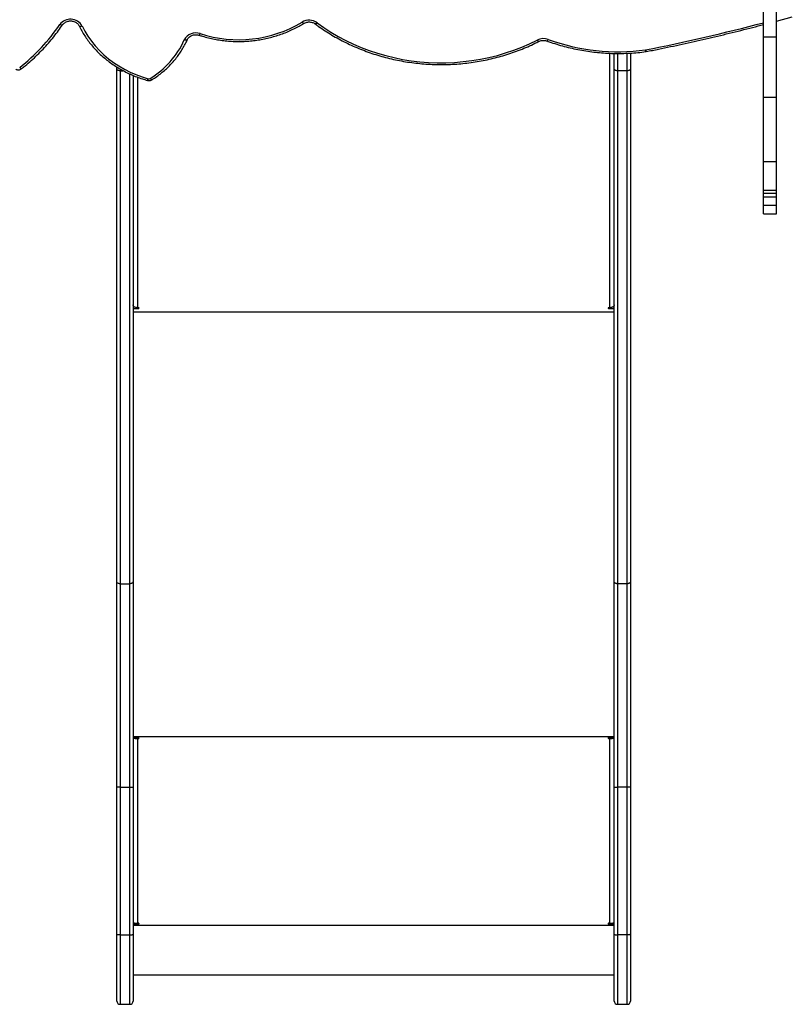
# Model space of a CAD drawing. Units: millimetres. Extents: x -4879 to 332719, y -3372 to 8303.
# Drawn here: x 703 to 1414, y 2332 to 3238 of the extents above; entities that cross this region are included whole.
import ezdxf

# ---------------------------------------------------------------- set-up
doc = ezdxf.new("R2010")
doc.units = ezdxf.units.MM
doc.layers.add('Toestel 2D', color=7, linetype='Continuous', lineweight=20)

# ---------------------------------------------------------------- blocks, each defined once
blk = doc.blocks.new('3227')
at = {"color": 7, "linetype": 'Continuous', "lineweight": 25}
for p, q in [((1557.643, 766.123), (1557.643, 770.283)), ((1558.843, 766.123), (1558.843, 770.283)), ((1558.843, 767.585), (1560.294, 767.986)), ((1557.643, 766.123), (1558.843, 766.123)), ((1557.643, 760.566), (1557.643, 766.123)), ((1558.843, 760.566), (1558.843, 766.123)), ((1543.893, 763.206), (1543.893, 764.607)), ((1545.393, 764.637), (1545.393, 763.206)), ((1546.803, 764.771), (1546.835, 764.776)), ((1498.093, 763.206), (1498.093, 763.361)), ((1498.093, 715.982), (1498.093, 763.206)), ((1543.893, 715.982), (1543.893, 763.206)), ((1545.393, 763.206), (1545.393, 715.982)), ((1498.393, 763.014), (1498.393, 715.793)), ((1499.593, 762.585), (1499.593, 715.982)), ((1545.093, 763.014), (1544.193, 763.014)), ((1544.193, 763.014), (1544.193, 715.793)), ((1545.093, 715.793), (1545.093, 763.014)), ((1557.643, 760.566), (1558.843, 760.566)), ((1557.643, 754.669), (1557.643, 760.566)), ((1558.843, 754.669), (1558.843, 760.566)), ((1557.643, 754.669), (1558.843, 754.669)), ((1557.643, 752.027), (1557.643, 754.669)), ((1558.843, 752.027), (1558.843, 754.669)), ((1557.643, 752.027), (1558.843, 752.027)), ((1557.643, 751.729), (1557.643, 752.027)), ((1557.643, 751.729), (1558.843, 751.729)), ((1557.643, 751.409), (1557.643, 751.729)), ((1557.643, 751.409), (1558.843, 751.409)), ((1557.643, 750.648), (1557.643, 751.409)), ((1558.843, 751.729), (1558.843, 752.027)), ((1558.843, 751.409), (1558.843, 751.729)), ((1558.843, 750.648), (1558.843, 751.409)), ((1557.643, 750.648), (1558.843, 750.648)), ((1557.643, 750.647), (1557.643, 750.648)), ((1557.643, 750.647), (1558.843, 750.647)), ((1557.643, 749.856), (1557.643, 750.647)), ((1558.843, 750.647), (1558.843, 750.648)), ((1558.843, 749.856), (1558.843, 750.647)), ((1557.643, 749.856), (1558.843, 749.856)), ((1499.751, 741.254), (1499.593, 741.254)), ((1499.593, 741.125), (1500.093, 741.125)), ((1500.093, 741.202), (1499.993, 741.202)), ((1543.493, 741.202), (1543.393, 741.202)), ((1543.393, 741.125), (1543.893, 741.125)), ((1543.893, 741.254), (1543.734, 741.254)), ((1498.093, 697.093), (1498.093, 715.982)), ((1499.593, 715.982), (1499.593, 697.093)), ((1543.893, 697.093), (1543.893, 715.982)), ((1545.393, 715.982), (1545.393, 697.093)), ((1498.393, 715.793), (1499.293, 715.793)), ((1498.393, 715.793), (1498.393, 697.059)), ((1499.293, 697.059), (1499.293, 715.793)), ((1545.093, 715.793), (1544.193, 715.793)), ((1544.193, 715.793), (1544.193, 697.059)), ((1545.093, 697.059), (1545.093, 715.793)), ((1500.093, 701.651), (1499.593, 701.651)), ((1499.793, 701.6), (1499.593, 701.6)), ((1499.793, 701.6), (1499.793, 701.651)), ((1499.993, 701.576), (1499.993, 701.552)), ((1500.093, 701.576), (1499.993, 701.576)), ((1499.993, 701.552), (1499.993, 684.554)), ((1499.993, 701.552), (1500.093, 701.552)), ((1500.093, 701.576), (1500.093, 701.552)), ((1543.893, 701.651), (1543.393, 701.651)), ((1543.393, 701.576), (1543.393, 701.552)), ((1543.493, 701.576), (1543.393, 701.576)), ((1543.393, 701.552), (1543.493, 701.552)), ((1543.493, 701.576), (1543.493, 701.552)), ((1543.493, 684.554), (1543.493, 701.552)), ((1543.693, 701.6), (1543.693, 701.651)), ((1543.693, 701.6), (1543.893, 701.6)), ((1498.093, 683.515), (1498.093, 697.093)), ((1498.393, 697.059), (1499.293, 697.059)), ((1498.393, 697.059), (1498.393, 683.482)), ((1499.293, 683.482), (1499.293, 697.059)), ((1499.593, 697.093), (1499.593, 683.515)), ((1543.893, 683.515), (1543.893, 697.093)), ((1545.093, 697.059), (1544.193, 697.059)), ((1544.193, 697.059), (1544.193, 683.482)), ((1545.093, 683.482), (1545.093, 697.059)), ((1545.393, 697.093), (1545.393, 683.515)), ((1500.093, 684.48), (1499.593, 684.48)), ((1499.593, 684.455), (1500.093, 684.455)), ((1499.593, 684.356), (1543.893, 684.356)), ((1500.093, 684.554), (1499.993, 684.554)), ((1500.093, 684.48), (1500.093, 684.455)), ((1543.493, 684.554), (1543.393, 684.554)), ((1543.393, 684.48), (1543.393, 684.455)), ((1543.893, 684.48), (1543.393, 684.48)), ((1543.393, 684.455), (1543.893, 684.455)), ((1498.093, 677.386), (1498.093, 683.515)), ((1498.393, 683.482), (1499.293, 683.482)), ((1499.593, 683.515), (1499.593, 677.386)), ((1543.893, 677.386), (1543.893, 683.515)), ((1545.093, 683.482), (1544.193, 683.482)), ((1545.393, 683.515), (1545.393, 677.386)), ((1499.593, 679.79), (1543.893, 679.79)), ((1498.393, 677.086), (1499.293, 677.086)), ((1544.193, 677.086), (1545.093, 677.086))]:
    blk.add_line(p, q, dxfattribs=at)
at = {"color": 8, "linetype": 'Continuous', "lineweight": 25}
for p, q in [((1543.493, 741.202), (1543.493, 764.621)), ((1544.193, 764.606), (1544.193, 763.014)), ((1545.093, 763.014), (1545.093, 764.623)), ((1498.393, 763.178), (1498.393, 763.014)), ((1498.393, 763.014), (1498.693, 763.014)), ((1499.293, 715.793), (1499.293, 762.716)), ((1499.993, 762.424), (1499.993, 741.202)), ((1499.593, 740.819), (1543.893, 740.819)), ((1500.093, 741.202), (1500.093, 741.125)), ((1543.393, 741.202), (1543.393, 741.125)), ((1499.593, 701.75), (1543.893, 701.75)), ((1498.393, 683.482), (1498.393, 677.086)), ((1499.293, 677.086), (1499.293, 683.482)), ((1544.193, 683.482), (1544.193, 677.086)), ((1545.093, 677.086), (1545.093, 683.482))]:
    blk.add_line(p, q, dxfattribs=at)
at = {"color": 8, "linetype": 'Continuous', "lineweight": 25, "flags": 128}
for points in [[(1493.103, 767.234), (1493.092, 767.223), (1493.069, 767.212), (1493.037, 767.208), (1492.998, 767.212), (1492.954, 767.224), (1492.906, 767.242), (1492.856, 767.266)], [(1494.624, 767.146), (1494.639, 767.128), (1494.664, 767.114), (1494.698, 767.106), (1494.74, 767.105), (1494.788, 767.111), (1494.839, 767.123), (1494.893, 767.141)], [(1515.311, 767.364), (1515.296, 767.361), (1515.275, 767.367), (1515.249, 767.383), (1515.22, 767.409), (1515.188, 767.442), (1515.155, 767.482)], [(1516.544, 767.425), (1516.506, 767.387), (1516.47, 767.357), (1516.437, 767.334), (1516.408, 767.32), (1516.384, 767.315), (1516.366, 767.32), (1516.365, 767.321)], [(1504.584, 765.859), (1504.583, 765.859), (1504.568, 765.839), (1504.542, 765.824), (1504.507, 765.815), (1504.465, 765.813), (1504.417, 765.817), (1504.364, 765.828), (1504.31, 765.844)], [(1536.81, 765.837), (1536.839, 765.795), (1536.867, 765.759), (1536.893, 765.732), (1536.916, 765.714), (1536.934, 765.706), (1536.946, 765.707)], [(1489.342, 763.206), (1489.34, 763.204), (1489.322, 763.199), (1489.297, 763.203), (1489.267, 763.216), (1489.232, 763.237), (1489.194, 763.267), (1489.155, 763.303)], [(1501.325, 762.183), (1501.309, 762.18), (1501.288, 762.186), (1501.262, 762.202), (1501.232, 762.227), (1501.2, 762.261), (1501.166, 762.301)]]:
    blk.add_lwpolyline(points, dxfattribs=at)
at = {"color": 7, "linetype": 'Continuous', "lineweight": 25, "flags": 128}
for points in [[(1494.893, 767.141), (1495.15, 766.656), (1495.44, 766.185), (1495.762, 765.731), (1496.115, 765.296), (1496.497, 764.88), (1496.908, 764.487), (1497.344, 764.116), (1497.806, 763.77), (1498.291, 763.45), (1498.796, 763.157), (1499.322, 762.892), (1499.864, 762.657), (1500.422, 762.451), (1500.992, 762.277)], [(1516.544, 767.425), (1517.171, 766.98), (1517.819, 766.561), (1518.489, 766.168), (1519.177, 765.803), (1519.884, 765.465), (1520.606, 765.156), (1521.344, 764.877), (1522.095, 764.627), (1522.858, 764.407), (1523.631, 764.218), (1524.414, 764.061), (1525.203, 763.934), (1525.998, 763.84), (1526.797, 763.777), (1527.598, 763.747), (1528.4, 763.748), (1529.201, 763.782), (1529.999, 763.848), (1530.794, 763.945), (1531.583, 764.075), (1532.364, 764.235), (1533.136, 764.427), (1533.898, 764.65), (1534.648, 764.903), (1535.384, 765.185), (1536.106, 765.497), (1536.81, 765.837)], [(1498.393, 763.014), (1498.334, 763.017), (1498.278, 763.028), (1498.226, 763.046), (1498.18, 763.07), (1498.143, 763.099), (1498.115, 763.133), (1498.098, 763.169), (1498.093, 763.206)], [(1544.193, 763.014), (1544.134, 763.017), (1544.078, 763.028), (1544.026, 763.046), (1543.98, 763.07), (1543.943, 763.099), (1543.915, 763.133), (1543.898, 763.169), (1543.893, 763.206)], [(1545.393, 763.206), (1545.387, 763.169), (1545.37, 763.133), (1545.342, 763.099), (1545.305, 763.07), (1545.259, 763.046), (1545.207, 763.028), (1545.151, 763.017), (1545.093, 763.014)], [(1499.993, 741.202), (1499.915, 741.207), (1499.84, 741.221), (1499.77, 741.245), (1499.71, 741.277), (1499.66, 741.316), (1499.623, 741.361), (1499.6, 741.409), (1499.593, 741.459)], [(1543.893, 741.459), (1543.885, 741.409), (1543.862, 741.361), (1543.825, 741.316), (1543.775, 741.277), (1543.715, 741.245), (1543.646, 741.221), (1543.571, 741.207), (1543.493, 741.202)], [(1500.093, 741.125), (1500.112, 741.128), (1500.128, 741.136), (1500.139, 741.149), (1500.143, 741.164), (1500.139, 741.178), (1500.128, 741.191), (1500.112, 741.199), (1500.093, 741.202)], [(1543.393, 741.202), (1543.373, 741.199), (1543.357, 741.191), (1543.346, 741.178), (1543.343, 741.164), (1543.346, 741.149), (1543.357, 741.136), (1543.373, 741.128), (1543.393, 741.125)]]:
    blk.add_lwpolyline(points, dxfattribs=at)
at = {"color": 7, "linetype": 'Continuous', "lineweight": 25}
for centre, radius, start, end in [((1493.834, 766.551), 1.212, 29.12854, 143.84968), ((1515.806, 766.402), 1.261, 54.18218, 121.06912), ((1477.719, 777.689), 18.378, 308.48128, 325.44822), ((1509.312, 777.235), 11.369, 251.88147, 300.92537), ((1497.003, 769.16), 8.024, 301.25604, 335.58965), ((1505.376, 765.303), 1.195, 70.44157, 153.10703), ((1537.382, 764.697), 1.276, 69.98316, 116.64096), ((1544.259, 783.648), 18.885, 250.06283, 277.62099), ((1546.736, 765.136), 0.207, 277.39262, 281.23205), ((1501.052, 762.489), 0.221, 254.4458, 301.3289), ((1499.894, 702.408), 0.862, 249.54351, 276.56406), ((1499.943, 702.005), 0.432, 249.55412, 276.55342), ((1500.093, 701.601), 0.0496, 269.65147, 90.34853), ((1500.093, 701.626), 0.0499, 269.82547, 345.53102), ((1543.392, 701.601), 0.0496, 89.64919, 270.35081), ((1543.392, 701.626), 0.0499, 194.45535, 270.18986), ((1543.591, 702.408), 0.862, 263.43639, 290.45602), ((1543.542, 702.005), 0.432, 263.44684, 290.44578), ((1499.894, 685.411), 0.862, 249.54351, 276.56406), ((1500.093, 684.505), 0.0496, 269.65147, 90.34853), ((1500.093, 684.529), 0.0499, 269.80588, 345.55061), ((1543.392, 684.505), 0.0496, 89.64919, 270.35081), ((1543.392, 684.529), 0.0499, 194.43575, 270.20947), ((1543.591, 685.411), 0.862, 263.43639, 290.45602), ((1498.393, 677.386), 0.3, 180, 270), ((1499.293, 677.386), 0.3, 270, 0), ((1544.193, 677.386), 0.3, 180, 270), ((1545.093, 677.386), 0.3, 270, 0)]:
    blk.add_arc(centre, radius, start, end, dxfattribs=at)
at = {"color": 8, "linetype": 'Continuous', "lineweight": 25}
for centre, radius, start, end in [((1513.15, 935.724), 174.07, 281.13834, 284.80921), ((1505.535, 766.478), 0.246, 306.98371, 348.64229), ((1537.591, 765.949), 0.234, 302.23768, 346.75324), ((1547.227, 764.961), 0.465, 183.69577, 204.09522), ((1547.112, 764.967), 0.337, 185.90929, 214.65799), ((1500.727, 762.319), 0.269, 313.66309, 350.88541)]:
    blk.add_arc(centre, radius, start, end, dxfattribs=at)
at = {"color": 7, "linetype": 'Continuous', "lineweight": 25}
for points, knots in [([(1493.103, 767.234), (1493.116, 767.252), (1493.157, 767.308), (1493.244, 767.394), (1493.372, 767.481), (1493.518, 767.546), (1493.674, 767.585), (1493.837, 767.599), (1493.998, 767.586), (1494.154, 767.547), (1494.297, 767.484), (1494.424, 767.4), (1494.529, 767.298), (1494.591, 767.211), (1494.618, 767.159), (1494.623, 767.147)], [0, 0, 0, 0, 0.039472, 0.126787, 0.213238, 0.298746, 0.383667, 0.46823, 0.552576, 0.636803, 0.721011, 0.805386, 0.890207, 0.975866, 1, 1, 1, 1]), ([(1489.342, 763.206), (1489.447, 763.29), (1489.749, 763.535), (1490.231, 763.955), (1490.782, 764.471), (1491.31, 765.007), (1491.813, 765.561), (1492.291, 766.132), (1492.722, 766.69), (1492.983, 767.063), (1493.103, 767.234)], [0, 0, 0, 0, 0.0717865, 0.2073219, 0.3428537, 0.4783737, 0.6138806, 0.7493742, 0.8848515, 1, 1, 1, 1]), ([(1494.623, 767.147), (1494.664, 767.065), (1494.782, 766.829), (1494.999, 766.449), (1495.282, 766.012), (1495.592, 765.589), (1495.928, 765.183), (1496.289, 764.794), (1496.674, 764.424), (1497.082, 764.074), (1497.51, 763.744), (1497.959, 763.437), (1498.427, 763.152), (1498.911, 762.891), (1499.411, 762.654), (1499.926, 762.443), (1500.426, 762.265), (1500.759, 762.169), (1500.913, 762.125)], [0, 0, 0, 0, 0.034707, 0.099567, 0.164446, 0.229344, 0.294262, 0.359203, 0.424162, 0.48914, 0.554134, 0.619145, 0.684171, 0.749208, 0.814256, 0.879314, 0.944379, 1, 1, 1, 1]), ([(1505.683, 766.282), (1505.78, 766.251), (1506.058, 766.163), (1506.526, 766.037), (1507.089, 765.915), (1507.659, 765.82), (1508.233, 765.753), (1508.811, 765.714), (1509.39, 765.703), (1509.969, 765.721), (1510.546, 765.766), (1511.119, 765.84), (1511.687, 765.942), (1512.248, 766.071), (1512.801, 766.227), (1513.342, 766.41), (1513.872, 766.619), (1514.388, 766.854), (1514.869, 767.102), (1515.171, 767.28), (1515.311, 767.364)], [0, 0, 0, 0, 0.030546, 0.087987, 0.145435, 0.202886, 0.260341, 0.317798, 0.375258, 0.432718, 0.49018, 0.547642, 0.605103, 0.662564, 0.720023, 0.77748, 0.834934, 0.892383, 0.949827, 1, 1, 1, 1]), ([(1515.311, 767.364), (1515.332, 767.376), (1515.397, 767.413), (1515.519, 767.461), (1515.677, 767.496), (1515.84, 767.504), (1516.001, 767.485), (1516.154, 767.441), (1516.275, 767.383), (1516.341, 767.338), (1516.365, 767.321)], [0, 0, 0, 0, 0.066755, 0.209309, 0.351484, 0.493121, 0.634435, 0.775575, 0.916736, 1, 1, 1, 1]), ([(1516.365, 767.321), (1516.468, 767.246), (1516.766, 767.027), (1517.274, 766.683), (1517.894, 766.296), (1518.532, 765.934), (1519.187, 765.595), (1519.856, 765.281), (1520.54, 764.992), (1521.237, 764.729), (1521.946, 764.492), (1522.665, 764.281), (1523.393, 764.098), (1524.129, 763.941), (1524.872, 763.812), (1525.621, 763.711), (1526.373, 763.638), (1527.128, 763.593), (1527.885, 763.576), (1528.642, 763.588), (1529.398, 763.627), (1530.151, 763.695), (1530.9, 763.79), (1531.644, 763.914), (1532.382, 764.065), (1533.112, 764.243), (1533.833, 764.448), (1534.544, 764.68), (1535.243, 764.938), (1535.93, 765.222), (1536.496, 765.482), (1536.831, 765.65), (1536.946, 765.707)], [0, 0, 0, 0, 0.0182333, 0.0526346, 0.0870396, 0.1214472, 0.1558573, 0.1902698, 0.224684, 0.2591005, 0.2935178, 0.3279372, 0.3623576, 0.3967792, 0.4312015, 0.4656246, 0.5000484, 0.5344728, 0.5688977, 0.6033228, 0.6377482, 0.6721736, 0.7065989, 0.7410239, 0.775449, 0.8098739, 0.8442977, 0.878721, 0.9131435, 0.9475649, 0.9819852, 1, 1, 1, 1]), ([(1546.835, 764.776), (1547.218, 764.852), (1548.328, 765.073), (1550.16, 765.46), (1552.329, 765.945), (1554.489, 766.459), (1556.261, 766.899), (1557.309, 767.178), (1557.643, 767.267)], [0, 0, 0, 0, 0.105449, 0.305671, 0.505895, 0.706119, 0.906342, 1, 1, 1, 1]), ([(1501.325, 762.183), (1501.402, 762.232), (1501.626, 762.374), (1501.981, 762.626), (1502.382, 762.944), (1502.761, 763.284), (1503.116, 763.643), (1503.448, 764.02), (1503.754, 764.413), (1504.033, 764.822), (1504.284, 765.246), (1504.464, 765.594), (1504.557, 765.801), (1504.584, 765.86)], [0, 0, 0, 0, 0.053756, 0.154532, 0.255307, 0.356057, 0.456774, 0.557465, 0.65812, 0.758738, 0.859315, 0.959852, 1, 1, 1, 1]), ([(1504.584, 765.86), (1504.593, 765.879), (1504.622, 765.94), (1504.691, 766.037), (1504.801, 766.141), (1504.932, 766.226), (1505.079, 766.287), (1505.237, 766.324), (1505.399, 766.334), (1505.55, 766.319), (1505.642, 766.293), (1505.683, 766.282)], [0, 0, 0, 0, 0.055521, 0.18082, 0.304484, 0.426291, 0.546836, 0.666603, 0.785892, 0.904896, 1, 1, 1, 1]), ([(1536.946, 765.707), (1536.968, 765.718), (1537.037, 765.751), (1537.163, 765.79), (1537.324, 765.813), (1537.487, 765.808), (1537.618, 765.784), (1537.692, 765.759), (1537.716, 765.751)], [0, 0, 0, 0, 0.095258, 0.297777, 0.499929, 0.701464, 0.902647, 1, 1, 1, 1]), ([(1537.716, 765.751), (1537.837, 765.708), (1538.186, 765.583), (1538.773, 765.396), (1539.477, 765.2), (1540.191, 765.031), (1540.912, 764.889), (1541.639, 764.776), (1542.371, 764.69), (1543.107, 764.632), (1543.844, 764.602), (1544.583, 764.6), (1545.321, 764.627), (1546.062, 764.68), (1546.554, 764.74), (1546.803, 764.771)], [0, 0, 0, 0, 0.042201, 0.121874, 0.201553, 0.281234, 0.360919, 0.440605, 0.520294, 0.599983, 0.679674, 0.759366, 0.839059, 0.918752, 1, 1, 1, 1]), ([(1488.801, 763.144), (1488.83, 763.132), (1488.899, 763.104), (1489.016, 763.09), (1489.143, 763.104), (1489.255, 763.144), (1489.316, 763.187), (1489.342, 763.206)], [0, 0, 0, 0, 0.168264, 0.386116, 0.607315, 0.831558, 1, 1, 1, 1]), ([(1500.913, 762.125), (1500.944, 762.118), (1501.016, 762.102), (1501.135, 762.108), (1501.243, 762.137), (1501.302, 762.171), (1501.325, 762.183)], [0, 0, 0, 0, 0.223715, 0.519461, 0.819461, 1, 1, 1, 1]), ([(1498.393, 715.793), (1498.359, 715.795), (1498.291, 715.799), (1498.202, 715.832), (1498.133, 715.88), (1498.1, 715.932), (1498.093, 715.967), (1498.093, 715.981), (1498.093, 715.982)], [0, 0, 0, 0, 0.214633, 0.429268, 0.643909, 0.858596, 0.98767, 1, 1, 1, 1]), ([(1499.593, 715.982), (1499.593, 715.981), (1499.592, 715.967), (1499.586, 715.932), (1499.552, 715.88), (1499.484, 715.832), (1499.394, 715.799), (1499.326, 715.795), (1499.293, 715.793)], [0, 0, 0, 0, 0.0123304, 0.1414035, 0.3560915, 0.5707325, 0.7853688, 1, 1, 1, 1]), ([(1544.193, 715.793), (1544.159, 715.795), (1544.091, 715.799), (1544.002, 715.832), (1543.933, 715.88), (1543.9, 715.932), (1543.893, 715.967), (1543.893, 715.981), (1543.893, 715.982)], [0, 0, 0, 0, 0.214631, 0.429268, 0.64391, 0.858597, 0.98767, 1, 1, 1, 1]), ([(1545.393, 715.982), (1545.393, 715.981), (1545.392, 715.967), (1545.386, 715.932), (1545.352, 715.88), (1545.284, 715.832), (1545.194, 715.799), (1545.126, 715.795), (1545.093, 715.793)], [0, 0, 0, 0, 0.01233, 0.141405, 0.356091, 0.570733, 0.785369, 1, 1, 1, 1]), ([(1498.393, 697.059), (1498.359, 697.06), (1498.291, 697.06), (1498.202, 697.066), (1498.133, 697.075), (1498.1, 697.084), (1498.093, 697.09), (1498.093, 697.093), (1498.093, 697.093)], [0, 0, 0, 0, 0.214665, 0.429329, 0.643996, 0.858667, 0.978963, 1, 1, 1, 1]), ([(1499.293, 697.059), (1499.326, 697.06), (1499.394, 697.06), (1499.484, 697.066), (1499.552, 697.075), (1499.585, 697.084), (1499.592, 697.09), (1499.593, 697.093), (1499.593, 697.093)], [0, 0, 0, 0, 0.214665, 0.429329, 0.643996, 0.858667, 0.978963, 1, 1, 1, 1]), ([(1543.893, 697.093), (1543.893, 697.093), (1543.893, 697.09), (1543.9, 697.084), (1543.933, 697.075), (1544.002, 697.066), (1544.091, 697.06), (1544.159, 697.06), (1544.193, 697.059)], [0, 0, 0, 0, 0.021037, 0.141332, 0.356007, 0.570674, 0.785333, 1, 1, 1, 1]), ([(1545.393, 697.093), (1545.393, 697.093), (1545.392, 697.09), (1545.385, 697.084), (1545.352, 697.075), (1545.284, 697.066), (1545.194, 697.06), (1545.126, 697.06), (1545.093, 697.059)], [0, 0, 0, 0, 0.0210371, 0.1413328, 0.3560008, 0.5706665, 0.7853347, 1, 1, 1, 1]), ([(1498.393, 683.482), (1498.359, 683.482), (1498.291, 683.483), (1498.202, 683.488), (1498.133, 683.497), (1498.1, 683.506), (1498.093, 683.512), (1498.093, 683.515), (1498.093, 683.515)], [0, 0, 0, 0, 0.214665, 0.429331, 0.643996, 0.85867, 0.980003, 1, 1, 1, 1]), ([(1499.293, 683.482), (1499.326, 683.482), (1499.394, 683.483), (1499.484, 683.488), (1499.552, 683.497), (1499.585, 683.506), (1499.592, 683.512), (1499.593, 683.515), (1499.593, 683.515)], [0, 0, 0, 0, 0.214664, 0.429331, 0.643996, 0.85867, 0.980003, 1, 1, 1, 1]), ([(1543.893, 683.515), (1543.893, 683.515), (1543.893, 683.512), (1543.9, 683.506), (1543.933, 683.497), (1544.002, 683.488), (1544.091, 683.483), (1544.159, 683.482), (1544.193, 683.482)], [0, 0, 0, 0, 0.019997, 0.141332, 0.356004, 0.570672, 0.785332, 1, 1, 1, 1]), ([(1545.393, 683.515), (1545.393, 683.515), (1545.392, 683.512), (1545.385, 683.506), (1545.352, 683.497), (1545.284, 683.488), (1545.194, 683.483), (1545.126, 683.482), (1545.093, 683.482)], [0, 0, 0, 0, 0.019998, 0.14133, 0.356006, 0.570673, 0.785333, 1, 1, 1, 1])]:
    blk.add_open_spline(points, degree=3, knots=knots, dxfattribs=at)
blk = doc.blocks.new('VPL-16-3227-1-GM')
at = {"layer": 'Toestel 2D', "xscale": 10, "yscale": 10, "zscale": 10}
blk.add_blockref('3227', (-14188.76, -4438.85), dxfattribs=at)

msp = doc.modelspace()

# ---------------------------------------------------------------- block references
msp.add_blockref('VPL-16-3227-1-GM', (0, 0))

doc.saveas('drawing.dxf')
